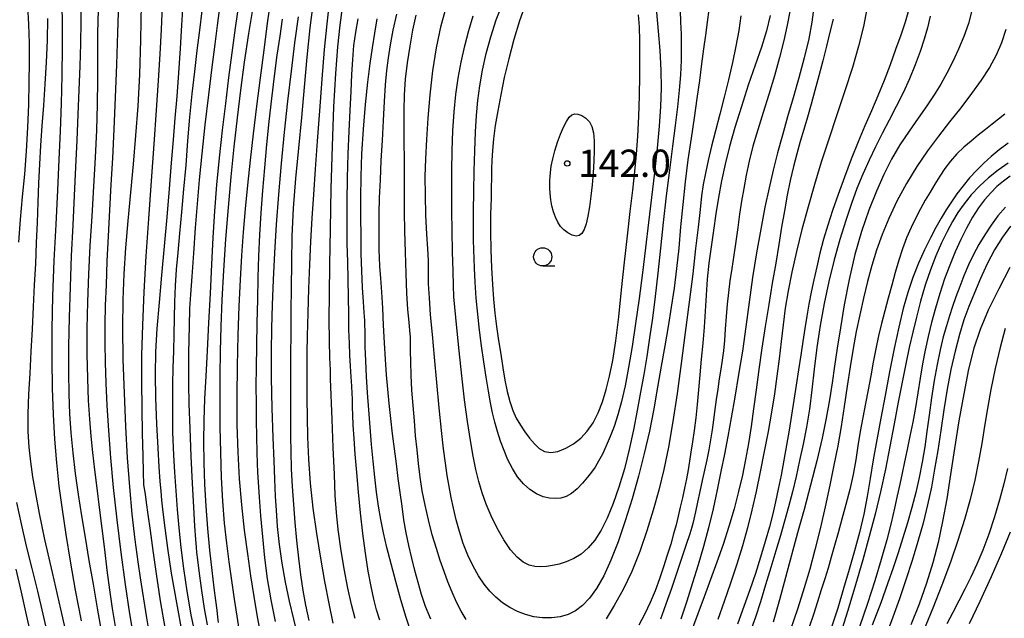
# Model space of a CAD drawing. Extents: x -4001 to -2000, y 103499 to 105000.
# Drawn here: x -2623 to -2487, y 104479 to 104561 of the extents above; entities that cross this region are included whole.
import ezdxf

# ---------------------------------------------------------------- set-up
doc = ezdxf.new("R2010")
doc.units = 0
for name, color, linetype in [('6331000', 2, 'Continuous'), ('7101000', 4, 'Continuous'), ('7102000', 2, 'Continuous'), ('7312000', 4, 'Continuous')]:
    doc.layers.add(name, color=color, linetype=linetype)
doc.styles.add('ROMANS', font='romans')

# ---------------------------------------------------------------- blocks, each defined once
blk = doc.blocks.new('633100')
at = {"layer": '6331000'}
blk.add_lwpolyline([(0, -0.5), (0.67, -0.5)], dxfattribs=at)
blk.add_circle((0, 0), 0.5, dxfattribs=at)
blk = doc.blocks.new('731200')
at = {"layer": '7312000'}
blk.add_circle((0, 0), 0.15, dxfattribs=at)

msp = doc.modelspace()

# ---------------------------------------------------------------- linework, layer by layer
at = {"layer": '7101000', "flags": 128}
for points in [[(-2605.96, 104482.87), (-2606.22, 104484.58), (-2606.54, 104486.8), (-2606.96, 104489.83), (-2607.37, 104493.36), (-2607.72, 104497.11), (-2608.01, 104501.1), (-2608.25, 104505.38), (-2608.45, 104509.96), (-2608.61, 104514.59), (-2608.67, 104518.95), (-2608.63, 104522.83), (-2608.49, 104526.4), (-2608.26, 104529.94), (-2607.94, 104533.67), (-2607.58, 104537.55), (-2607.21, 104541.48), (-2606.87, 104545.39), (-2606.57, 104549.44), (-2606.34, 104553.8), (-2606.19, 104558.57), (-2606.08, 104563.48)], [(-2595.7, 104480.16), (-2595.88, 104481.49), (-2596.1, 104483.23), (-2596.38, 104485.61), (-2596.69, 104488.4), (-2596.98, 104491.38), (-2597.22, 104494.44), (-2597.39, 104497.47), (-2597.49, 104500.42), (-2597.51, 104503.32), (-2597.46, 104506.21), (-2597.37, 104509.18), (-2597.22, 104512.33), (-2597.04, 104515.79), (-2596.84, 104519.63), (-2596.62, 104523.67), (-2596.42, 104527.66), (-2596.23, 104531.4), (-2596.02, 104535), (-2595.75, 104538.61), (-2595.38, 104542.33), (-2594.95, 104546.11), (-2594.5, 104549.81), (-2594.07, 104553.35), (-2593.63, 104556.77), (-2593.16, 104560.18), (-2592.65, 104563.63)], [(-2585.56, 104506.68), (-2585.56, 104508.09), (-2585.57, 104509.93), (-2585.57, 104512.41), (-2585.56, 104515.24), (-2585.53, 104518.18), (-2585.49, 104521.24), (-2585.46, 104524.46), (-2585.42, 104527.91), (-2585.35, 104531.57), (-2585.17, 104535.43), (-2584.86, 104539.48), (-2584.46, 104543.64), (-2584.04, 104547.85), (-2583.66, 104552.03), (-2583.29, 104556.17), (-2582.88, 104560.21), (-2582.4, 104564.13)], [(-2553.28, 104563.44), (-2554.1, 104561.17), (-2554.88, 104558.6), (-2555.59, 104555.94), (-2556.19, 104553.39), (-2556.69, 104550.99), (-2557.1, 104548.78), (-2557.43, 104546.75), (-2557.67, 104544.93), (-2557.83, 104543.32), (-2557.91, 104541.94), (-2557.94, 104540.84), (-2557.94, 104539.49)], [(-2616.03, 104475.29), (-2617.18, 104480.27), (-2618.35, 104485.32), (-2619.37, 104489.85), (-2620.12, 104493.42), (-2620.65, 104496.19), (-2621.03, 104498.46), (-2621.34, 104500.52), (-2621.56, 104502.54), (-2621.68, 104504.71), (-2621.67, 104507.14), (-2621.57, 104509.82), (-2621.42, 104512.7), (-2621.26, 104515.71), (-2621.11, 104518.79), (-2620.95, 104521.86), (-2620.8, 104524.86), (-2620.65, 104527.78), (-2620.53, 104530.64), (-2620.42, 104533.44), (-2620.33, 104536.18), (-2620.23, 104538.84), (-2620.1, 104541.44), (-2619.94, 104544.03), (-2619.76, 104546.71), (-2619.55, 104549.53), (-2619.34, 104552.47), (-2619.17, 104555.46), (-2619.04, 104558.46), (-2618.99, 104561.5)], [(-2573.4, 104530.69), (-2573.4, 104531.65), (-2573.4, 104532.91), (-2573.39, 104534.68), (-2573.34, 104536.85), (-2573.24, 104539.31), (-2573.11, 104541.95), (-2572.97, 104544.7), (-2572.83, 104547.44), (-2572.69, 104550.05), (-2572.54, 104552.37), (-2572.36, 104554.31), (-2572.14, 104556.06), (-2571.85, 104557.85), (-2571.46, 104559.88), (-2570.97, 104562.09)], [(-2557.94, 104539.49), (-2557.98, 104538.28), (-2558.02, 104536.72), (-2558.07, 104534.59), (-2558.08, 104532.16), (-2558.04, 104529.66), (-2557.96, 104527.21), (-2557.84, 104524.92), (-2557.7, 104522.88), (-2557.51, 104520.99), (-2557.28, 104519.14), (-2557, 104517.24), (-2556.69, 104515.33), (-2556.39, 104513.48), (-2556.1, 104511.76), (-2555.8, 104510.2), (-2555.45, 104508.82), (-2555.03, 104507.62), (-2554.54, 104506.56), (-2553.98, 104505.58), (-2553.37, 104504.65), (-2552.73, 104503.78), (-2552.06, 104503.01), (-2551.38, 104502.38), (-2550.65, 104501.96), (-2549.81, 104501.81), (-2548.82, 104501.97), (-2547.75, 104502.4), (-2546.69, 104503.03), (-2545.69, 104503.81), (-2544.79, 104504.76), (-2543.99, 104505.91), (-2543.3, 104507.26), (-2542.7, 104508.8), (-2542.18, 104510.49), (-2541.71, 104512.33), (-2541.28, 104514.49), (-2540.87, 104517.16), (-2540.46, 104520.46), (-2540.06, 104524.18), (-2539.66, 104527.98), (-2539.26, 104531.61), (-2538.88, 104534.94), (-2538.53, 104537.89), (-2538.23, 104540.46), (-2537.99, 104542.85), (-2537.81, 104545.31), (-2537.67, 104548.02), (-2537.59, 104550.87), (-2537.54, 104553.64), (-2537.53, 104556.16), (-2537.55, 104558.4), (-2537.61, 104560.34), (-2537.73, 104561.99)], [(-2519.62, 104561.9), (-2520.14, 104559.77), (-2520.84, 104557.53), (-2521.68, 104555.07), (-2522.63, 104552.3), (-2523.59, 104549.38), (-2524.48, 104546.52), (-2525.23, 104543.9), (-2525.83, 104541.47), (-2526.33, 104539.15), (-2526.74, 104536.87), (-2527.1, 104534.61), (-2527.43, 104532.36), (-2527.75, 104530.11), (-2528.04, 104527.87), (-2528.28, 104525.66), (-2528.45, 104523.46), (-2528.57, 104521.27), (-2528.71, 104519.07), (-2528.89, 104516.86), (-2529.1, 104514.66), (-2529.31, 104512.5), (-2529.5, 104510.42), (-2529.68, 104508.44), (-2529.87, 104506.59), (-2530.09, 104504.87), (-2530.31, 104503.3), (-2530.52, 104501.88), (-2530.72, 104500.62), (-2530.91, 104499.42), (-2531.13, 104498.21), (-2531.4, 104496.92), (-2531.7, 104495.59), (-2532, 104494.3), (-2532.28, 104493.09), (-2532.56, 104491.9), (-2532.9, 104490.63), (-2533.31, 104489.22), (-2533.78, 104487.69), (-2534.3, 104486.09), (-2534.85, 104484.45), (-2535.45, 104482.82), (-2536.11, 104481.21)], [(-2500.6, 104562.59), (-2501.05, 104560.99), (-2501.66, 104559.19), (-2502.37, 104557.22)], [(-2502.37, 104557.22), (-2503.13, 104555.12), (-2503.95, 104552.96), (-2504.8, 104550.84), (-2505.68, 104548.79), (-2506.59, 104546.73), (-2507.52, 104544.54), (-2508.48, 104542.15), (-2509.42, 104539.68), (-2510.28, 104537.28), (-2511.05, 104535.09), (-2511.71, 104533.07), (-2512.29, 104531.14), (-2512.79, 104529.23), (-2513.22, 104527.36), (-2513.61, 104525.57), (-2513.97, 104523.88), (-2514.3, 104522.23), (-2514.6, 104520.58), (-2514.87, 104518.89), (-2515.14, 104517.1), (-2515.41, 104515.21), (-2515.71, 104513.19), (-2516.03, 104511.1), (-2516.35, 104509), (-2516.68, 104506.94), (-2517.01, 104504.9), (-2517.37, 104502.84), (-2517.75, 104500.75), (-2518.13, 104498.7), (-2518.51, 104496.78), (-2518.88, 104495.05), (-2519.27, 104493.39), (-2519.73, 104491.62), (-2520.29, 104489.61), (-2520.95, 104487.43), (-2521.66, 104485.17), (-2522.42, 104482.93), (-2523.24, 104480.64), (-2524.13, 104478.25)], [(-2486.87, 104544.33), (-2488.13, 104543.42), (-2489.22, 104542.53), (-2490.23, 104541.61), (-2491.22, 104540.61), (-2492.19, 104539.56), (-2493.09, 104538.48), (-2493.93, 104537.39), (-2494.69, 104536.29), (-2495.41, 104535.18), (-2496.11, 104534.03), (-2496.82, 104532.77), (-2497.57, 104531.34), (-2498.38, 104529.69), (-2499.22, 104527.84), (-2500, 104525.88), (-2500.7, 104523.83), (-2501.32, 104521.6), (-2501.93, 104519.05), (-2502.56, 104516.11), (-2503.19, 104512.92), (-2503.82, 104509.68), (-2504.41, 104506.54), (-2504.96, 104503.58), (-2505.45, 104500.81), (-2505.87, 104498.23), (-2506.28, 104495.78), (-2506.75, 104493.35), (-2507.35, 104490.85), (-2508.03, 104488.3), (-2508.77, 104485.72), (-2509.52, 104483.12), (-2510.33, 104480.42), (-2511.28, 104477.52)], [(-2566.32, 104478.91), (-2567.01, 104480.64), (-2567.58, 104482.31), (-2568.06, 104483.95), (-2568.49, 104485.59), (-2568.91, 104487.28), (-2569.31, 104489.02), (-2569.67, 104490.79), (-2569.99, 104492.59), (-2570.26, 104494.44), (-2570.52, 104496.32), (-2570.78, 104498.27), (-2571.04, 104500.26), (-2571.3, 104502.32), (-2571.55, 104504.41), (-2571.8, 104506.51), (-2572.03, 104508.56), (-2572.23, 104510.52), (-2572.4, 104512.49), (-2572.55, 104514.59), (-2572.67, 104516.9), (-2572.79, 104519.31), (-2572.91, 104521.67), (-2573.05, 104523.85), (-2573.19, 104525.78), (-2573.3, 104527.41), (-2573.37, 104528.69), (-2573.39, 104529.62), (-2573.4, 104530.69)], [(-2486.64, 104527.26), (-2488.19, 104524.32), (-2489.62, 104521.38), (-2490.73, 104518.74), (-2491.6, 104516.16), (-2492.33, 104513.3), (-2493.01, 104509.91), (-2493.66, 104506.17), (-2494.25, 104502.39), (-2494.8, 104498.8), (-2495.34, 104495.46), (-2495.9, 104492.35), (-2496.53, 104489.45), (-2497.26, 104486.66), (-2498.13, 104483.86), (-2499.15, 104480.99), (-2500.27, 104478.12)], [(-2584.47, 104487.28), (-2584.73, 104489.71), (-2584.96, 104492.19), (-2585.16, 104494.68), (-2585.33, 104497.16), (-2585.45, 104499.6), (-2585.51, 104501.94), (-2585.54, 104504), (-2585.56, 104506.68)], [(-2583.04, 104478.75), (-2583.49, 104480.82), (-2583.87, 104482.87), (-2584.19, 104484.99), (-2584.47, 104487.28)], [(-2604.98, 104476.88), (-2605.38, 104479.12), (-2605.66, 104480.84), (-2605.96, 104482.87)], [(-2536.11, 104481.21), (-2536.86, 104479.65), (-2537.68, 104478.1)], [(-2595.49, 104478.44), (-2595.6, 104479.2), (-2595.7, 104480.16)]]:
    msp.add_lwpolyline(points, dxfattribs=at)
at = {"layer": '7102000', "flags": 128}
for points in [[(-2623.02, 104579.58), (-2622.76, 104577.01), (-2622.54, 104574.25), (-2622.36, 104571.4), (-2622.17, 104568.56), (-2621.96, 104565.83), (-2621.77, 104563.21), (-2621.62, 104560.65), (-2621.54, 104558.11), (-2621.53, 104555.49), (-2621.57, 104552.7), (-2621.64, 104549.67), (-2621.76, 104546.48), (-2621.94, 104543.26), (-2622.19, 104540.09), (-2622.49, 104536.97), (-2622.77, 104533.85), (-2623.01, 104530.73)], [(-2614.37, 104478.67), (-2615.17, 104482.91), (-2615.86, 104486.88), (-2616.46, 104490.57), (-2616.97, 104493.98), (-2617.4, 104497.21), (-2617.75, 104500.39), (-2618.01, 104503.65), (-2618.2, 104507.05), (-2618.33, 104510.67), (-2618.4, 104514.56), (-2618.39, 104518.77), (-2618.29, 104523.32), (-2618.1, 104528.21), (-2617.85, 104533.16), (-2617.6, 104537.87), (-2617.4, 104542.09), (-2617.24, 104545.98), (-2617.12, 104549.78), (-2617.02, 104553.65), (-2616.97, 104557.52), (-2616.98, 104561.22), (-2617.07, 104564.64)], [(-2589.6, 104476.35), (-2590.12, 104479.23), (-2590.61, 104482.05), (-2591.05, 104484.89), (-2591.48, 104487.88), (-2591.91, 104491.14), (-2592.29, 104494.61), (-2592.61, 104498.2), (-2592.82, 104501.85), (-2592.93, 104505.61), (-2592.95, 104509.56), (-2592.91, 104513.73), (-2592.8, 104517.94), (-2592.66, 104521.95), (-2592.5, 104525.58), (-2592.31, 104528.92), (-2592.08, 104532.12), (-2591.8, 104535.3), (-2591.48, 104538.56), (-2591.1, 104541.99), (-2590.67, 104545.64), (-2590.21, 104549.45), (-2589.72, 104553.32), (-2589.23, 104557.15), (-2588.75, 104560.85), (-2588.26, 104564.33)], [(-2611.58, 104477.31), (-2612.14, 104480.44), (-2612.72, 104483.73), (-2613.28, 104487), (-2613.82, 104490.12), (-2614.32, 104493.11), (-2614.77, 104496.03), (-2615.17, 104498.93), (-2615.5, 104501.78), (-2615.76, 104504.52), (-2615.94, 104507.14), (-2616.05, 104509.84), (-2616.09, 104512.88), (-2616.07, 104516.43), (-2616, 104520.39), (-2615.88, 104524.58), (-2615.71, 104528.84), (-2615.51, 104533.06), (-2615.31, 104537.15), (-2615.13, 104541.04), (-2614.96, 104544.74), (-2614.81, 104548.27), (-2614.66, 104551.66), (-2614.53, 104554.92), (-2614.43, 104558.05), (-2614.38, 104561.08), (-2614.35, 104564.02)], [(-2607.08, 104475.89), (-2607.71, 104479.67), (-2608.31, 104483.69), (-2608.91, 104488.06), (-2609.46, 104492.58), (-2609.95, 104497), (-2610.33, 104501.11), (-2610.61, 104504.87), (-2610.82, 104508.28), (-2610.97, 104511.37), (-2611.07, 104514.21), (-2611.11, 104516.85), (-2611.09, 104519.41), (-2611.03, 104522.03), (-2610.93, 104524.89), (-2610.8, 104528.11), (-2610.65, 104531.58), (-2610.47, 104535.13), (-2610.26, 104538.66), (-2610.05, 104542.3), (-2609.84, 104546.25), (-2609.66, 104550.61), (-2609.5, 104555.15), (-2609.35, 104559.57), (-2609.2, 104563.62)], [(-2605.76, 104497.36), (-2605.81, 104499.11), (-2605.87, 104501.37), (-2605.94, 104504.43), (-2606.01, 104507.89), (-2606.04, 104511.47), (-2606.03, 104515.23), (-2605.93, 104519.34), (-2605.73, 104523.9), (-2605.44, 104528.81), (-2605.11, 104533.95), (-2604.74, 104539.16), (-2604.37, 104544.21), (-2604.03, 104548.86), (-2603.74, 104552.94), (-2603.51, 104556.59), (-2603.33, 104559.98), (-2603.2, 104563.26)], [(-2603.51, 104497.86), (-2603.65, 104499.86), (-2603.81, 104502.43), (-2604, 104505.76), (-2604.14, 104509.27), (-2604.18, 104512.53), (-2604.11, 104515.65), (-2603.92, 104518.89), (-2603.64, 104522.43), (-2603.29, 104526.22), (-2602.92, 104530.17), (-2602.58, 104534.17), (-2602.26, 104538.05), (-2601.97, 104541.63), (-2601.7, 104544.8), (-2601.45, 104547.77), (-2601.21, 104550.78), (-2600.97, 104554.02), (-2600.75, 104557.36), (-2600.54, 104560.57), (-2600.35, 104563.49)], [(-2592.65, 104477.55), (-2592.93, 104479.33), (-2593.29, 104481.67), (-2593.68, 104484.25), (-2594.05, 104486.8), (-2594.38, 104489.37), (-2594.66, 104492.11), (-2594.9, 104495.13), (-2595.08, 104498.38), (-2595.2, 104501.81), (-2595.27, 104505.35), (-2595.29, 104508.9), (-2595.28, 104512.38), (-2595.23, 104515.75), (-2595.14, 104519.15), (-2594.99, 104522.8), (-2594.77, 104526.84), (-2594.48, 104531.13), (-2594.14, 104535.49), (-2593.75, 104539.73), (-2593.33, 104543.84), (-2592.89, 104547.81), (-2592.43, 104551.65), (-2591.92, 104555.48), (-2591.34, 104559.42), (-2590.66, 104563.54)], [(-2583.33, 104513.68), (-2583.3, 104515.51), (-2583.25, 104517.87), (-2583.18, 104520.98), (-2583.08, 104524.37), (-2582.95, 104527.66), (-2582.8, 104530.85), (-2582.62, 104534.04), (-2582.41, 104537.31), (-2582.16, 104540.79), (-2581.89, 104544.61), (-2581.58, 104548.81), (-2581.25, 104553.13), (-2580.91, 104557.2), (-2580.57, 104560.77), (-2580.19, 104563.99)], [(-2580.08, 104511.94), (-2580.12, 104513.18), (-2580.18, 104514.83), (-2580.24, 104517.19), (-2580.27, 104520.14), (-2580.26, 104523.6), (-2580.2, 104527.68), (-2580.11, 104532.5), (-2579.99, 104538.09), (-2579.84, 104543.92), (-2579.63, 104549.36), (-2579.37, 104553.91), (-2579.08, 104557.6), (-2578.76, 104560.56), (-2578.43, 104562.99)], [(-2566.64, 104528.22), (-2566.73, 104529.8), (-2566.84, 104531.84), (-2566.97, 104534.46), (-2567.05, 104537.21), (-2567.06, 104539.75), (-2567, 104542.21), (-2566.87, 104544.83), (-2566.68, 104547.8), (-2566.41, 104551.01), (-2566.03, 104554.28), (-2565.52, 104557.47), (-2564.87, 104560.5), (-2564.11, 104563.32)], [(-2560.4, 104529.74), (-2560.41, 104531.03), (-2560.41, 104532.71), (-2560.41, 104535.01), (-2560.39, 104537.69), (-2560.35, 104540.52), (-2560.27, 104543.31), (-2560.17, 104545.89), (-2560.04, 104548.14), (-2559.84, 104550.19), (-2559.57, 104552.22), (-2559.19, 104554.38), (-2558.69, 104556.65), (-2558.05, 104558.97), (-2557.3, 104561.29), (-2556.46, 104563.47)], [(-2506.34, 104562.82), (-2506.81, 104560.38), (-2507.46, 104557.69), (-2508.31, 104554.74), (-2509.34, 104551.54), (-2510.46, 104548.22), (-2511.57, 104544.91), (-2512.59, 104541.73), (-2513.52, 104538.64), (-2514.41, 104535.57), (-2515.25, 104532.48), (-2516.02, 104529.45), (-2516.66, 104526.61)], [(-2513.6, 104563.03), (-2513.88, 104560.98), (-2514.32, 104558.67), (-2514.94, 104556.09), (-2515.68, 104553.34), (-2516.46, 104550.59)], [(-2609.62, 104477.65), (-2610.08, 104480.37), (-2610.47, 104482.97), (-2610.82, 104485.64), (-2611.16, 104488.47), (-2611.51, 104491.39), (-2611.85, 104494.25), (-2612.19, 104496.94), (-2612.51, 104499.46), (-2612.8, 104501.82), (-2613.03, 104504.07), (-2613.21, 104506.39), (-2613.37, 104508.98), (-2613.48, 104511.98), (-2613.56, 104515.33), (-2613.57, 104518.89), (-2613.5, 104522.55), (-2613.36, 104526.33), (-2613.15, 104530.25), (-2612.9, 104534.31), (-2612.64, 104538.39), (-2612.41, 104542.36), (-2612.26, 104546.12), (-2612.16, 104549.66), (-2612.12, 104553.02), (-2612.1, 104556.26), (-2612.08, 104559.45), (-2612.03, 104562.68)], [(-2601.79, 104504.61), (-2601.79, 104505.7), (-2601.8, 104507.1), (-2601.79, 104509.01), (-2601.77, 104511.19), (-2601.73, 104513.46), (-2601.67, 104515.76), (-2601.61, 104518.05), (-2601.56, 104520.3), (-2601.5, 104522.53), (-2601.41, 104524.74), (-2601.26, 104526.97), (-2601.07, 104529.32), (-2600.83, 104531.92), (-2600.55, 104534.85), (-2600.26, 104538.03), (-2599.97, 104541.34), (-2599.7, 104544.66), (-2599.43, 104547.94), (-2599.13, 104551.13), (-2598.78, 104554.18), (-2598.42, 104557.09), (-2598.08, 104559.87), (-2597.77, 104562.53)], [(-2599.43, 104521.62), (-2599.3, 104523.53), (-2599.13, 104526), (-2598.91, 104529.22), (-2598.66, 104532.69), (-2598.41, 104536.01), (-2598.12, 104539.32), (-2597.77, 104542.89), (-2597.32, 104546.87), (-2596.83, 104550.97), (-2596.36, 104554.77), (-2595.97, 104557.96), (-2595.65, 104560.54), (-2595.38, 104562.63)], [(-2587.77, 104498.18), (-2587.87, 104500.67), (-2587.98, 104503.87), (-2588.11, 104507.94), (-2588.2, 104512.08), (-2588.22, 104515.69), (-2588.17, 104518.92), (-2588.07, 104522.11), (-2587.94, 104525.54), (-2587.77, 104529.25), (-2587.53, 104533.18), (-2587.21, 104537.3), (-2586.83, 104541.55), (-2586.41, 104545.84), (-2585.95, 104550.1), (-2585.48, 104554.23), (-2584.99, 104558.13), (-2584.49, 104561.73)], [(-2569.1, 104517.72), (-2569.19, 104518.6), (-2569.3, 104519.76), (-2569.44, 104521.47), (-2569.59, 104523.72), (-2569.71, 104526.42), (-2569.8, 104529.35), (-2569.87, 104532.25), (-2569.91, 104534.91), (-2569.92, 104537.37), (-2569.93, 104539.74), (-2569.94, 104542.12), (-2569.95, 104544.47), (-2569.96, 104546.73), (-2569.96, 104548.89), (-2569.92, 104550.99), (-2569.78, 104553.14), (-2569.51, 104555.4), (-2569.16, 104557.69), (-2568.76, 104559.89), (-2568.33, 104561.95)], [(-2563.13, 104523.24), (-2563.17, 104524.78), (-2563.23, 104526.77), (-2563.31, 104529.39), (-2563.37, 104532.27), (-2563.41, 104535.08), (-2563.42, 104537.82), (-2563.4, 104540.56), (-2563.35, 104543.32), (-2563.26, 104546.04), (-2563.1, 104548.63), (-2562.86, 104551.03), (-2562.53, 104553.29), (-2562.12, 104555.5), (-2561.63, 104557.71), (-2561.08, 104559.85), (-2560.48, 104561.83)], [(-2535.24, 104562.34), (-2535.02, 104559.76), (-2534.81, 104557.06), (-2534.67, 104554.39), (-2534.64, 104551.89), (-2534.71, 104549.39), (-2534.89, 104546.69), (-2535.18, 104543.64), (-2535.54, 104540.31), (-2535.94, 104536.87), (-2536.35, 104533.42), (-2536.76, 104529.97), (-2537.19, 104526.5), (-2537.65, 104523), (-2538.13, 104519.57), (-2538.61, 104516.38), (-2539.1, 104513.52), (-2539.59, 104511.01), (-2540.09, 104508.84), (-2540.58, 104507), (-2541.09, 104505.41), (-2541.61, 104504.01), (-2542.16, 104502.73), (-2542.7, 104501.6), (-2543.22, 104500.63), (-2543.7, 104499.83), (-2544.19, 104499.13), (-2544.75, 104498.42), (-2545.43, 104497.63), (-2546.19, 104496.85), (-2546.95, 104496.2), (-2547.68, 104495.77), (-2548.4, 104495.55), (-2549.16, 104495.48), (-2549.99, 104495.54), (-2550.87, 104495.75), (-2551.78, 104496.14), (-2552.7, 104496.74), (-2553.57, 104497.54), (-2554.38, 104498.5), (-2555.08, 104499.61), (-2555.69, 104500.81), (-2556.22, 104502.08), (-2556.7, 104503.38), (-2557.12, 104504.69), (-2557.48, 104505.99), (-2557.8, 104507.28), (-2558.09, 104508.67), (-2558.37, 104510.27), (-2558.68, 104512.17), (-2559, 104514.27), (-2559.31, 104516.47), (-2559.6, 104518.66), (-2559.84, 104520.85), (-2560.05, 104523.04), (-2560.19, 104525.22), (-2560.29, 104527.16), (-2560.4, 104529.74)], [(-2532, 104562.6), (-2531.94, 104560.98), (-2531.88, 104559.34), (-2531.85, 104557.61), (-2531.88, 104555.75), (-2531.96, 104553.75), (-2532.12, 104551.62), (-2532.36, 104549.32), (-2532.68, 104546.79), (-2533.05, 104543.91), (-2533.48, 104540.64), (-2533.92, 104537.09), (-2534.35, 104533.46), (-2534.73, 104529.89), (-2535.08, 104526.47), (-2535.43, 104523.26), (-2535.81, 104520.3), (-2536.2, 104517.57), (-2536.61, 104515.01), (-2537.02, 104512.55), (-2537.45, 104510.11), (-2537.92, 104507.6), (-2538.44, 104504.95), (-2539.02, 104502.24), (-2539.68, 104499.59), (-2540.43, 104497.08), (-2541.23, 104494.8), (-2542.05, 104492.8), (-2542.88, 104491.13), (-2543.73, 104489.78), (-2544.64, 104488.7), (-2545.63, 104487.87), (-2546.65, 104487.24), (-2547.67, 104486.79), (-2548.64, 104486.48), (-2549.55, 104486.28), (-2550.41, 104486.16), (-2551.22, 104486.11), (-2552.01, 104486.16), (-2552.79, 104486.35), (-2553.6, 104486.75), (-2554.44, 104487.42), (-2555.34, 104488.43), (-2556.27, 104489.81), (-2557.19, 104491.43), (-2558.02, 104493.12)], [(-2528.05, 104562.71), (-2528.28, 104560.99), (-2528.53, 104559.21), (-2528.78, 104557.31), (-2529.05, 104555.25), (-2529.35, 104552.98), (-2529.69, 104550.5), (-2530.07, 104547.83), (-2530.49, 104545.01), (-2530.93, 104542.05), (-2531.33, 104539.01), (-2531.65, 104535.91), (-2531.94, 104532.85), (-2532.21, 104529.89), (-2532.51, 104527.1), (-2532.84, 104524.43), (-2533.22, 104521.81), (-2533.65, 104519.16), (-2534.12, 104516.47), (-2534.61, 104513.68), (-2535.1, 104510.8), (-2535.63, 104507.82), (-2536.24, 104504.77), (-2536.95, 104501.67), (-2537.75, 104498.55), (-2538.62, 104495.44), (-2539.55, 104492.41), (-2540.52, 104489.55), (-2541.52, 104487.01), (-2542.52, 104484.87), (-2543.52, 104483.13), (-2544.49, 104481.78), (-2545.43, 104480.78), (-2546.38, 104480.07), (-2547.4, 104479.57), (-2548.53, 104479.25), (-2549.72, 104479.08), (-2550.93, 104479.08), (-2552.12, 104479.23), (-2553.28, 104479.54), (-2554.39, 104479.98), (-2555.45, 104480.53), (-2556.44, 104481.18), (-2557.35, 104481.93)], [(-2523.68, 104561.85), (-2523.95, 104559.85), (-2524.33, 104557.69), (-2524.8, 104555.41), (-2525.34, 104553.06), (-2525.94, 104550.68), (-2526.55, 104548.33), (-2527.15, 104546.06), (-2527.69, 104543.92), (-2528.16, 104541.97), (-2528.54, 104540.22), (-2528.82, 104538.68), (-2529.05, 104537.1), (-2529.27, 104535.23), (-2529.54, 104532.82), (-2529.88, 104529.86), (-2530.28, 104526.4), (-2530.76, 104522.49), (-2531.3, 104518.31), (-2531.86, 104514.07), (-2532.43, 104509.95), (-2533.01, 104506.08), (-2533.61, 104502.57), (-2534.24, 104499.48), (-2534.93, 104496.66), (-2535.7, 104493.91)], [(-2516.92, 104562.43), (-2517.27, 104560.57), (-2517.74, 104558.46), (-2518.34, 104556.11), (-2519.04, 104553.61), (-2519.8, 104551.05), (-2520.58, 104548.55), (-2521.34, 104546.16), (-2521.99, 104543.92), (-2522.52, 104541.86), (-2522.93, 104539.95), (-2523.26, 104538.13), (-2523.56, 104536.35), (-2523.83, 104534.57), (-2524.09, 104532.75), (-2524.36, 104530.85), (-2524.63, 104528.95), (-2524.89, 104527.12), (-2525.15, 104525.44), (-2525.37, 104523.83), (-2525.56, 104522.21), (-2525.7, 104520.51), (-2525.81, 104518.8), (-2525.92, 104517.21), (-2526.05, 104515.81), (-2526.21, 104514.52), (-2526.4, 104513.26), (-2526.62, 104511.93), (-2526.84, 104510.54), (-2527.05, 104509.13)], [(-2497.64, 104561.81), (-2498, 104560.21), (-2498.44, 104558.62), (-2498.99, 104556.94), (-2499.68, 104555.11), (-2500.47, 104553.2), (-2501.35, 104551.27), (-2502.28, 104549.37), (-2503.24, 104547.52), (-2504.2, 104545.68), (-2505.13, 104543.84), (-2506.03, 104541.99), (-2506.88, 104540.09), (-2507.69, 104538.13), (-2508.46, 104536.03), (-2509.23, 104533.71), (-2510.02, 104531.11), (-2510.8, 104528.29), (-2511.54, 104525.34), (-2512.19, 104522.32), (-2512.75, 104519.28), (-2513.21, 104516.26), (-2513.57, 104513.3), (-2513.89, 104510.45), (-2514.22, 104507.77), (-2514.62, 104505.29), (-2515.08, 104502.96), (-2515.57, 104500.73), (-2516.06, 104498.54), (-2516.57, 104496.4), (-2517.09, 104494.35), (-2517.64, 104492.39), (-2518.22, 104490.41), (-2518.86, 104488.31), (-2519.54, 104486), (-2520.25, 104483.62), (-2520.95, 104481.31), (-2521.65, 104479.2), (-2522.37, 104477.17)], [(-2491.89, 104562.58), (-2492.36, 104560.8), (-2492.98, 104559.01), (-2493.71, 104557.25), (-2494.51, 104555.56), (-2495.34, 104553.96), (-2496.17, 104552.46), (-2497.05, 104551), (-2498.06, 104549.46), (-2499.25, 104547.79), (-2500.52, 104546), (-2501.78, 104544.11), (-2502.92, 104542.15), (-2503.97, 104540.05), (-2505, 104537.73), (-2506.04, 104535.12), (-2507.04, 104532.21), (-2507.97, 104529.02), (-2508.76, 104525.59), (-2509.43, 104522.14), (-2509.97, 104518.94), (-2510.41, 104516.16), (-2510.78, 104513.7), (-2511.12, 104511.39), (-2511.47, 104509.06), (-2511.9, 104506.56), (-2512.46, 104503.79), (-2513.21, 104500.66), (-2514.07, 104497.32), (-2514.97, 104493.98), (-2515.85, 104490.78), (-2516.69, 104487.69), (-2517.51, 104484.65), (-2518.34, 104481.59), (-2519.23, 104478.49)], [(-2590.1, 104499.1), (-2590.13, 104500.32), (-2590.17, 104501.89), (-2590.23, 104503.98), (-2590.27, 104506.28), (-2590.3, 104508.56), (-2590.31, 104510.92), (-2590.29, 104513.53), (-2590.24, 104516.49), (-2590.18, 104519.66), (-2590.11, 104522.85), (-2590.04, 104525.89), (-2589.94, 104528.83), (-2589.81, 104531.76), (-2589.63, 104534.75), (-2589.4, 104537.83), (-2589.14, 104540.96), (-2588.84, 104544.15), (-2588.52, 104547.34), (-2588.17, 104550.5), (-2587.8, 104553.56), (-2587.42, 104556.45), (-2587.04, 104559.07), (-2586.68, 104561.4)], [(-2577.07, 104509.2), (-2577.11, 104509.95), (-2577.17, 104510.92), (-2577.25, 104512.23), (-2577.34, 104513.7), (-2577.42, 104515.22), (-2577.5, 104516.84), (-2577.56, 104518.69), (-2577.6, 104520.84), (-2577.63, 104523.18), (-2577.67, 104525.6), (-2577.73, 104528.01), (-2577.79, 104530.52), (-2577.82, 104533.26), (-2577.81, 104536.33), (-2577.75, 104539.6), (-2577.65, 104542.87), (-2577.53, 104545.98), (-2577.39, 104548.85), (-2577.27, 104551.45), (-2577.16, 104553.77), (-2577.04, 104555.85), (-2576.87, 104557.78), (-2576.63, 104559.62), (-2576.31, 104561.44)], [(-2575.36, 104519.95), (-2575.45, 104521.07), (-2575.56, 104522.53), (-2575.69, 104524.51), (-2575.8, 104526.78), (-2575.87, 104529.14), (-2575.9, 104531.59), (-2575.91, 104534.14), (-2575.92, 104536.84), (-2575.88, 104539.74), (-2575.78, 104542.88), (-2575.57, 104546.27), (-2575.3, 104549.66), (-2574.98, 104552.75), (-2574.66, 104555.31), (-2574.33, 104557.47), (-2574, 104559.45), (-2573.67, 104561.42)], [(-2510.97, 104561.38), (-2511.4, 104559.58), (-2511.86, 104557.68), (-2512.38, 104555.67), (-2512.92, 104553.61), (-2513.47, 104551.6)], [(-2487.21, 104559.96), (-2487.79, 104558.14), (-2488.54, 104556.43), (-2489.47, 104554.75), (-2490.61, 104553.01), (-2491.95, 104551.16), (-2493.42, 104549.22), (-2494.96, 104547.26), (-2496.48, 104545.29), (-2497.97, 104543.28), (-2499.43, 104541.12), (-2500.86, 104538.78), (-2502.18, 104536.35), (-2503.32, 104533.99), (-2504.24, 104531.77), (-2504.99, 104529.65), (-2505.63, 104527.53), (-2506.23, 104525.31), (-2506.8, 104523.03), (-2507.31, 104520.73), (-2507.78, 104518.44), (-2508.21, 104516.1), (-2508.62, 104513.61), (-2509.03, 104510.94), (-2509.45, 104508.16), (-2509.88, 104505.41), (-2510.34, 104502.75), (-2510.85, 104500.09), (-2511.42, 104497.32), (-2512.07, 104494.36), (-2512.77, 104491.33), (-2513.48, 104488.45), (-2514.19, 104485.81), (-2514.94, 104483.22), (-2515.84, 104480.42), (-2516.92, 104477.2)], [(-2513.47, 104551.6), (-2513.99, 104549.7), (-2514.49, 104547.92), (-2514.99, 104546.22), (-2515.48, 104544.57), (-2515.96, 104542.9), (-2516.42, 104541.14), (-2516.86, 104539.23), (-2517.28, 104537.18), (-2517.67, 104535.03), (-2518.05, 104532.79), (-2518.44, 104530.43), (-2518.86, 104527.87), (-2519.34, 104525.1), (-2519.83, 104522.17), (-2520.32, 104519.16), (-2520.77, 104516.16), (-2521.18, 104513.24), (-2521.56, 104510.44), (-2521.92, 104507.83), (-2522.26, 104505.38), (-2522.62, 104503.07), (-2523, 104500.87), (-2523.44, 104498.69), (-2523.97, 104496.45), (-2524.59, 104494.1), (-2525.31, 104491.67), (-2526.11, 104489.2), (-2526.95, 104486.76), (-2527.83, 104484.35), (-2528.7, 104481.99), (-2529.56, 104479.67), (-2530.44, 104477.31)], [(-2516.46, 104550.59), (-2517.23, 104547.95), (-2517.95, 104545.43), (-2518.61, 104543), (-2519.21, 104540.64), (-2519.78, 104538.21), (-2520.34, 104535.55), (-2520.92, 104532.54), (-2521.5, 104529.28), (-2522.05, 104525.89), (-2522.53, 104522.48), (-2522.99, 104519.09), (-2523.45, 104515.76), (-2523.96, 104512.53), (-2524.49, 104509.45), (-2525, 104506.6), (-2525.47, 104504.02), (-2525.92, 104501.6), (-2526.39, 104499.19), (-2526.91, 104496.67), (-2527.48, 104494.08), (-2528.11, 104491.48), (-2528.8, 104488.92), (-2529.53, 104486.4), (-2530.29, 104483.9), (-2531.09, 104481.4), (-2531.91, 104478.92)], [(-2549.94, 104539.27), (-2549.9, 104539.73), (-2549.85, 104540.33), (-2549.73, 104541.17), (-2549.54, 104542.19), (-2549.24, 104543.31), (-2548.87, 104544.47), (-2548.47, 104545.56), (-2548.06, 104546.53), (-2547.65, 104547.32), (-2547.27, 104547.9), (-2546.9, 104548.24), (-2546.51, 104548.37), (-2546.06, 104548.32), (-2545.52, 104548.13), (-2544.96, 104547.79), (-2544.48, 104547.29), (-2544.14, 104546.62), (-2543.93, 104545.75), (-2543.84, 104544.66), (-2543.83, 104543.34), (-2543.89, 104541.85), (-2543.99, 104540.25), (-2544.12, 104538.63), (-2544.29, 104537.05), (-2544.47, 104535.59), (-2544.69, 104534.31), (-2544.94, 104533.26), (-2545.21, 104532.46), (-2545.52, 104531.93), (-2545.89, 104531.65), (-2546.33, 104531.58), (-2546.88, 104531.72), (-2547.46, 104532), (-2548, 104532.41), (-2548.45, 104532.91), (-2548.82, 104533.49), (-2549.13, 104534.15), (-2549.41, 104534.9), (-2549.64, 104535.71), (-2549.81, 104536.56), (-2549.9, 104537.43), (-2549.94, 104538.22), (-2549.94, 104539.27)], [(-2487.34, 104548.32), (-2488.2, 104547.64), (-2489.08, 104546.94), (-2490.02, 104546.21), (-2491, 104545.45), (-2491.99, 104544.64), (-2492.98, 104543.78), (-2493.93, 104542.86), (-2494.81, 104541.88), (-2495.59, 104540.86), (-2496.3, 104539.8), (-2496.97, 104538.72), (-2497.63, 104537.63), (-2498.29, 104536.51), (-2498.95, 104535.33), (-2499.61, 104534.08), (-2500.25, 104532.75), (-2500.86, 104531.33), (-2501.41, 104529.83), (-2501.92, 104528.25), (-2502.42, 104526.58), (-2502.91, 104524.84), (-2503.39, 104523.06), (-2503.86, 104521.29), (-2504.3, 104519.56), (-2504.71, 104517.84), (-2505.09, 104516.08), (-2505.45, 104514.25), (-2505.79, 104512.37), (-2506.15, 104510.46), (-2506.53, 104508.54), (-2506.9, 104506.62), (-2507.25, 104504.7), (-2507.55, 104502.76), (-2507.86, 104500.8), (-2508.22, 104498.78), (-2508.68, 104496.72), (-2509.2, 104494.66), (-2509.75, 104492.66), (-2510.27, 104490.78)], [(-2486.88, 104541.6), (-2488.27, 104540.61), (-2489.6, 104539.57), (-2490.84, 104538.44), (-2491.97, 104537.24), (-2492.96, 104536.02), (-2493.8, 104534.81), (-2494.55, 104533.56), (-2495.28, 104532.18), (-2496.04, 104530.63), (-2496.83, 104528.88), (-2497.59, 104526.93), (-2498.3, 104524.81), (-2498.95, 104522.61), (-2499.52, 104520.43), (-2500.02, 104518.35), (-2500.49, 104516.26), (-2500.96, 104514.02), (-2501.47, 104511.5), (-2502.02, 104508.73), (-2502.59, 104505.77), (-2503.17, 104502.67), (-2503.77, 104499.52), (-2504.43, 104496.4), (-2505.17, 104493.35), (-2505.99, 104490.28), (-2506.9, 104487.06), (-2507.88, 104483.63), (-2508.92, 104480.12), (-2509.98, 104476.77)], [(-2486.62, 104539.82), (-2487.54, 104539.13), (-2488.43, 104538.37), (-2489.29, 104537.53)], [(-2489.29, 104537.53), (-2490.13, 104536.57), (-2490.96, 104535.45), (-2491.79, 104534.15), (-2492.6, 104532.68), (-2493.41, 104531.09), (-2494.18, 104529.39), (-2494.93, 104527.59), (-2495.64, 104525.69), (-2496.29, 104523.7), (-2496.89, 104521.68), (-2497.43, 104519.69), (-2497.9, 104517.77), (-2498.31, 104515.9), (-2498.67, 104514), (-2499, 104512.04), (-2499.32, 104510.02), (-2499.65, 104508), (-2500.02, 104505.99), (-2500.41, 104504.05), (-2500.79, 104502.23), (-2501.15, 104500.56), (-2501.49, 104498.98), (-2501.81, 104497.45), (-2502.15, 104495.87), (-2502.53, 104494.15), (-2503, 104492.16), (-2503.6, 104489.81), (-2504.34, 104487.13), (-2505.22, 104484.2), (-2506.23, 104481.07), (-2507.34, 104477.84)], [(-2487.25, 104535.54), (-2488.31, 104534.35), (-2489.25, 104533.07), (-2490.11, 104531.75), (-2490.91, 104530.41), (-2491.66, 104529.04), (-2492.35, 104527.62), (-2492.98, 104526.13), (-2493.56, 104524.63), (-2494.08, 104523.21), (-2494.54, 104521.89), (-2494.97, 104520.61), (-2495.39, 104519.25), (-2495.81, 104517.71), (-2496.23, 104515.95), (-2496.65, 104513.94), (-2497.05, 104511.7), (-2497.43, 104509.33), (-2497.77, 104506.97), (-2498.07, 104504.73), (-2498.37, 104502.59), (-2498.7, 104500.5), (-2499.11, 104498.41), (-2499.59, 104496.33), (-2500.14, 104494.25), (-2500.74, 104492.17), (-2501.37, 104490.09), (-2502.03, 104488.04), (-2502.7, 104485.98), (-2503.47, 104483.75), (-2504.42, 104481.16), (-2505.61, 104478.09)], [(-2486.55, 104532.94), (-2487.69, 104531.42), (-2488.79, 104529.68), (-2489.8, 104527.75), (-2490.71, 104525.73), (-2491.54, 104523.75), (-2492.29, 104521.89), (-2492.97, 104520.04), (-2493.6, 104518.04), (-2494.2, 104515.77), (-2494.77, 104513.25), (-2495.28, 104510.54), (-2495.75, 104507.7), (-2496.17, 104504.84), (-2496.58, 104502.09), (-2497, 104499.52), (-2497.45, 104497.06), (-2497.97, 104494.63), (-2498.6, 104492.13), (-2499.32, 104489.57), (-2500.11, 104486.96), (-2500.96, 104484.33), (-2501.84, 104481.72), (-2502.75, 104479.17), (-2503.65, 104476.73)], [(-2557.35, 104481.93), (-2558.19, 104482.76), (-2558.98, 104483.73), (-2559.74, 104484.87), (-2560.49, 104486.22), (-2561.2, 104487.72), (-2561.84, 104489.32), (-2562.37, 104490.95), (-2562.82, 104492.57), (-2563.19, 104494.15), (-2563.5, 104495.65), (-2563.78, 104497.14), (-2564.04, 104498.68), (-2564.29, 104500.35), (-2564.56, 104502.33), (-2564.85, 104504.84), (-2565.16, 104507.97), (-2565.49, 104511.45), (-2565.8, 104514.91), (-2566.09, 104518.04), (-2566.33, 104520.77), (-2566.5, 104523.1), (-2566.6, 104525.01), (-2566.63, 104526.48), (-2566.64, 104528.22)], [(-2516.66, 104526.61), (-2517.16, 104524.04), (-2517.54, 104521.66), (-2517.85, 104519.37), (-2518.12, 104517.06), (-2518.39, 104514.72), (-2518.69, 104512.33), (-2519.04, 104509.88), (-2519.45, 104507.35), (-2519.91, 104504.7), (-2520.43, 104501.95), (-2520.98, 104499.16), (-2521.55, 104496.46), (-2522.13, 104493.92), (-2522.75, 104491.46), (-2523.44, 104489), (-2524.23, 104486.46), (-2525.08, 104483.87), (-2525.95, 104481.33), (-2526.81, 104478.87)], [(-2558.02, 104493.12), (-2558.7, 104494.74), (-2559.25, 104496.3), (-2559.7, 104497.86), (-2560.1, 104499.49), (-2560.48, 104501.32), (-2560.85, 104503.48), (-2561.24, 104506.07), (-2561.65, 104509.05), (-2562.05, 104512.34), (-2562.42, 104515.78), (-2562.73, 104518.95), (-2563.13, 104523.24)], [(-2597.02, 104478.14), (-2597.42, 104480.38), (-2597.8, 104482.85), (-2598.12, 104485.21), (-2598.35, 104487.05), (-2598.48, 104488.1), (-2598.55, 104488.83), (-2598.62, 104489.86), (-2598.74, 104491.69), (-2598.9, 104494.31), (-2599.07, 104497.58), (-2599.25, 104501.31), (-2599.41, 104505.11), (-2599.53, 104508.53), (-2599.59, 104511.25), (-2599.6, 104513.45), (-2599.59, 104515.43), (-2599.55, 104517.4), (-2599.5, 104519.2), (-2599.43, 104521.62)], [(-2568.92, 104476.76), (-2569.7, 104479.13), (-2570.43, 104481.59), (-2571.13, 104484.09), (-2571.77, 104486.53), (-2572.33, 104488.78), (-2572.79, 104490.78), (-2573.16, 104492.61), (-2573.48, 104494.44), (-2573.76, 104496.38), (-2574.02, 104498.45), (-2574.25, 104500.64), (-2574.45, 104502.94), (-2574.64, 104505.3), (-2574.81, 104507.67), (-2574.99, 104510.02), (-2575.14, 104512.29), (-2575.26, 104514.41), (-2575.32, 104516.33), (-2575.35, 104517.93), (-2575.36, 104519.95)], [(-2487.3, 104518.86), (-2488, 104516.24), (-2488.68, 104513.35), (-2489.27, 104510.48), (-2489.74, 104507.88), (-2490.14, 104505.46), (-2490.53, 104503.07), (-2490.97, 104500.6), (-2491.49, 104498.03), (-2492.12, 104495.36), (-2492.89, 104492.61), (-2493.8, 104489.74), (-2494.84, 104486.74), (-2496.01, 104483.59), (-2497.27, 104480.41), (-2498.55, 104477.32)], [(-2561.44, 104478.85), (-2562.14, 104480), (-2562.78, 104481.26), (-2563.38, 104482.62), (-2563.94, 104484.03), (-2564.48, 104485.45), (-2565.01, 104486.96), (-2565.54, 104488.64), (-2566.1, 104490.53), (-2566.63, 104492.56), (-2567.1, 104494.59), (-2567.48, 104496.54), (-2567.77, 104498.42), (-2568, 104500.29), (-2568.2, 104502.18), (-2568.39, 104504.13), (-2568.56, 104506.16), (-2568.73, 104508.27), (-2568.89, 104510.4), (-2569, 104512.44), (-2569.07, 104514.27), (-2569.09, 104515.8), (-2569.1, 104517.72)], [(-2579.71, 104478.35), (-2580.3, 104481.09), (-2580.88, 104484.07), (-2581.45, 104487.28), (-2581.99, 104490.69), (-2582.47, 104494.18), (-2582.84, 104497.62), (-2583.07, 104500.89), (-2583.2, 104503.94), (-2583.27, 104506.72), (-2583.31, 104509.17), (-2583.32, 104511.18), (-2583.33, 104513.68)], [(-2576.71, 104479.01), (-2577.22, 104480.94), (-2577.72, 104483.18), (-2578.23, 104485.82), (-2578.68, 104488.62), (-2579.04, 104491.26), (-2579.28, 104493.56), (-2579.44, 104495.9), (-2579.57, 104498.79), (-2579.72, 104502.49), (-2579.87, 104506.36), (-2580.08, 104511.94)], [(-2573.33, 104478.79), (-2573.76, 104480.21), (-2574.14, 104481.68), (-2574.52, 104483.41), (-2574.91, 104485.52), (-2575.3, 104487.98), (-2575.67, 104490.68), (-2575.99, 104493.52), (-2576.26, 104496.37), (-2576.49, 104499.09), (-2576.69, 104501.58), (-2576.86, 104503.76), (-2576.97, 104505.58), (-2577.04, 104507), (-2577.06, 104508.03), (-2577.07, 104509.2)], [(-2527.05, 104509.13), (-2527.25, 104507.72), (-2527.43, 104506.31), (-2527.62, 104504.93), (-2527.84, 104503.56), (-2528.08, 104502.2), (-2528.35, 104500.83), (-2528.65, 104499.41), (-2528.96, 104497.96), (-2529.28, 104496.47), (-2529.6, 104494.99), (-2529.89, 104493.66), (-2530.11, 104492.66), (-2530.25, 104492.07), (-2530.4, 104491.55), (-2530.69, 104490.64), (-2531.22, 104489.04), (-2531.89, 104487), (-2532.59, 104484.93), (-2533.2, 104483.14), (-2533.73, 104481.6), (-2534.23, 104480.22), (-2534.71, 104478.9)], [(-2598.57, 104476.27), (-2599.25, 104479.53), (-2599.81, 104482.76), (-2600.27, 104485.86), (-2600.63, 104488.77), (-2600.92, 104491.45), (-2601.15, 104494.01), (-2601.34, 104496.55), (-2601.5, 104499.13), (-2601.63, 104501.47), (-2601.79, 104504.61)], [(-2486.96, 104499.64), (-2487.48, 104497.52)], [(-2600.45, 104476.86), (-2601.25, 104481.17), (-2601.95, 104485.26), (-2602.48, 104488.69), (-2602.86, 104491.45), (-2603.12, 104493.62), (-2603.3, 104495.29), (-2603.41, 104496.5), (-2603.51, 104497.86)], [(-2587.68, 104478.58), (-2588.28, 104481.56), (-2588.75, 104484.48), (-2589.12, 104487.36), (-2589.42, 104490.25), (-2589.67, 104493.12), (-2589.86, 104495.69), (-2590.1, 104499.1)], [(-2583.54, 104472.74), (-2584.05, 104474.66), (-2584.57, 104476.67), (-2585.15, 104478.92), (-2585.75, 104481.39), (-2586.31, 104483.99), (-2586.76, 104486.61), (-2587.12, 104489.19), (-2587.38, 104491.64), (-2587.55, 104493.89), (-2587.67, 104495.78), (-2587.77, 104498.18)], [(-2602.81, 104477.51), (-2603.48, 104481.43), (-2604.05, 104485.13), (-2604.51, 104488.37), (-2604.87, 104491.1), (-2605.16, 104493.28), (-2605.39, 104494.93), (-2605.56, 104496.09), (-2605.76, 104497.36)], [(-2487.48, 104497.52), (-2488.08, 104495.3), (-2488.79, 104492.96), (-2489.57, 104490.62), (-2490.39, 104488.42), (-2491.21, 104486.46), (-2492.04, 104484.7), (-2492.87, 104483.04), (-2493.69, 104481.43), (-2494.51, 104479.84), (-2495.31, 104478.29)], [(-2623.27, 104494.94), (-2622.66, 104492), (-2621.95, 104488.94), (-2621.19, 104485.86), (-2620.42, 104482.75), (-2619.66, 104479.61), (-2618.95, 104476.43)], [(-2535.7, 104493.91), (-2536.58, 104491.07), (-2537.57, 104488.22), (-2538.67, 104485.49), (-2539.86, 104482.99), (-2541.07, 104480.8), (-2542.18, 104478.94)], [(-2510.27, 104490.78), (-2510.76, 104489.04), (-2511.23, 104487.42), (-2511.67, 104485.94), (-2512.12, 104484.48), (-2512.59, 104482.97), (-2513.11, 104481.31), (-2513.67, 104479.56), (-2514.28, 104477.8)], [(-2486.61, 104490.88), (-2487.81, 104488.01), (-2489.24, 104484.74), (-2490.78, 104481.36), (-2492.27, 104478.26)], [(-2623.38, 104485.78), (-2622.67, 104482.64), (-2621.96, 104479.49), (-2621.21, 104476.29)]]:
    msp.add_lwpolyline(points, dxfattribs=at)

# ---------------------------------------------------------------- block references
at = {"layer": '6331000', "xscale": 2.5, "yscale": 2.5, "zscale": 2.5}
msp.add_blockref('633100', (-2550.91, 104528.72), dxfattribs=at)
at = {"layer": '7312000', "xscale": 2.5, "yscale": 2.5, "zscale": 2.5}
msp.add_blockref('731200', (-2547.54, 104541.56, 142), dxfattribs=at)

# ---------------------------------------------------------------- texts
at = {"layer": '7312000', "style": 'ROMANS'}
msp.add_text('142.0', height=3.75, dxfattribs=at).set_placement((-2546.05, 104539.71))

doc.saveas('drawing.dxf')
